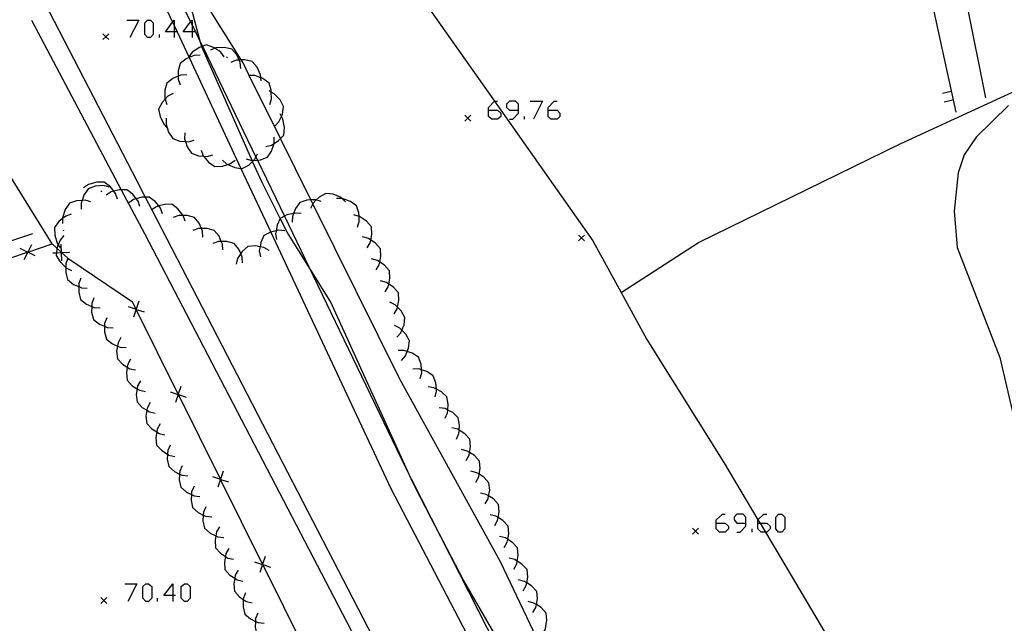
# Model space of a CAD drawing. Units: inches. Extents: x 670731 to 674451, y 4175227 to 4177614.
# Drawn here: x 672278 to 672361, y 4175803 to 4175854 of the extents above; entities that cross this region are included whole.
import ezdxf

# ---------------------------------------------------------------- set-up
doc = ezdxf.new("R2010")
doc.units = ezdxf.units.IN
doc.header["$MEASUREMENT"] = 0
doc.layers.add('Cartografia', color=7, linetype='Continuous')

# ---------------------------------------------------------------- blocks, each defined once
blk = doc.blocks.new('227')
at = {"layer": 'Cartografia', "color": 7, "linetype": 'Continuous'}
for points in [[(672291.227, 4175805.133), (672290.471, 4175805.133), (672291.227, 4175806.128), (672291.227, 4175805.133)], [(672291.227, 4175805.133), (672291.227, 4175804.615)], [(672291.466, 4175805.133), (672291.227, 4175805.133)]]:
    blk.add_lwpolyline(points, dxfattribs=at)
blk = doc.blocks.new('233')
at = {"layer": 'Cartografia', "color": 7, "linetype": 'Continuous'}
for points in [[(672317.851, 4175846.043), (672317.851, 4175846.282), (672318.36, 4175846.791), (672318.368, 4175846.799), (672318.607, 4175846.799)], [(672317.851, 4175846.043), (672318.607, 4175846.043), (672318.886, 4175845.805), (672318.886, 4175845.526), (672318.607, 4175845.287), (672318.13, 4175845.287), (672317.851, 4175845.526), (672317.851, 4175846.043)]]:
    blk.add_lwpolyline(points, dxfattribs=at)
blk = doc.blocks.new('234')
at = {"layer": 'Cartografia', "color": 7, "linetype": 'Continuous'}
for points in [[(672320.358, 4175846.043), (672320.358, 4175846.561), (672320.119, 4175846.799), (672319.602, 4175846.799), (672319.363, 4175846.561), (672319.363, 4175846.282), (672319.602, 4175846.043), (672320.358, 4175846.043)], [(672319.602, 4175845.287), (672319.881, 4175845.287), (672320.358, 4175845.805), (672320.358, 4175846.043)]]:
    blk.add_lwpolyline(points, dxfattribs=at)
blk = doc.blocks.new('235')
at = {"layer": 'Cartografia', "color": 7, "linetype": 'Continuous'}
for points in [[(672322.865, 4175846.043), (672322.865, 4175846.282), (672323.383, 4175846.799), (672323.622, 4175846.799)], [(672322.865, 4175846.043), (672323.622, 4175846.043), (672323.86, 4175845.805), (672323.86, 4175845.526), (672323.622, 4175845.287), (672323.104, 4175845.287), (672322.865, 4175845.526), (672322.865, 4175846.043)]]:
    blk.add_lwpolyline(points, dxfattribs=at)
blk = doc.blocks.new('236')
at = {"layer": 'Cartografia', "color": 7, "linetype": 'Continuous'}
for points in [[(672291.347, 4175852.65), (672290.63, 4175852.65), (672291.216, 4175853.463), (672291.347, 4175853.645), (672291.347, 4175853.183), (672291.347, 4175852.65)], [(672291.625, 4175852.65), (672291.596, 4175852.65), (672291.347, 4175852.65)], [(672291.347, 4175852.65), (672291.347, 4175852.172)]]:
    blk.add_lwpolyline(points, dxfattribs=at)
blk = doc.blocks.new('237')
at = {"layer": 'Cartografia', "color": 7, "linetype": 'Continuous'}
for points in [[(672292.859, 4175852.65), (672292.103, 4175852.65), (672292.741, 4175853.49), (672292.859, 4175853.645), (672292.859, 4175853.25), (672292.859, 4175852.65)], [(672292.859, 4175852.65), (672292.859, 4175852.172)], [(672293.098, 4175852.65), (672292.859, 4175852.65)]]:
    blk.add_lwpolyline(points, dxfattribs=at)
blk = doc.blocks.new('239')
at = {"layer": 'Cartografia', "color": 7, "linetype": 'Continuous'}
for points in [[(672337.033, 4175811.221), (672337.033, 4175811.5), (672337.55, 4175811.977), (672337.789, 4175811.977)], [(672337.033, 4175811.221), (672337.789, 4175811.221), (672338.068, 4175810.982), (672338.068, 4175810.744), (672337.789, 4175810.465), (672337.311, 4175810.465), (672337.033, 4175810.744), (672337.033, 4175811.221)]]:
    blk.add_lwpolyline(points, dxfattribs=at)
blk = doc.blocks.new('240')
at = {"layer": 'Cartografia', "color": 7, "linetype": 'Continuous'}
for points in [[(672339.54, 4175811.221), (672339.54, 4175811.738), (672339.301, 4175811.977), (672338.784, 4175811.977), (672338.545, 4175811.738), (672338.545, 4175811.5), (672338.784, 4175811.221), (672339.54, 4175811.221)], [(672338.784, 4175810.465), (672339.062, 4175810.465), (672339.54, 4175810.982), (672339.54, 4175811.221)]]:
    blk.add_lwpolyline(points, dxfattribs=at)
blk = doc.blocks.new('241')
at = {"layer": 'Cartografia', "color": 7, "linetype": 'Continuous'}
for points in [[(672340.535, 4175811.221), (672340.535, 4175811.5), (672340.551, 4175811.515), (672341.052, 4175811.977), (672341.291, 4175811.977)], [(672340.535, 4175811.221), (672340.725, 4175811.221), (672341.291, 4175811.221), (672341.57, 4175810.982), (672341.57, 4175810.744), (672341.291, 4175810.465), (672341.174, 4175810.465), (672340.814, 4175810.465), (672340.535, 4175810.744), (672340.535, 4175811.221)]]:
    blk.add_lwpolyline(points, dxfattribs=at)

msp = doc.modelspace()

# ---------------------------------------------------------------- linework, layer by layer
at = {"layer": 'Cartografia', "color": 7, "linetype": 'Continuous'}
for points in [[(672350.024, 4175878.891), (672350.041, 4175878.815), (672357.224, 4175845.871)], [(672359.754, 4175847.091), (672358.188, 4175854.932), (672358.042, 4175855.663), (672356.62, 4175862.782), (672356.474, 4175863.513), (672355.053, 4175870.623), (672354.907, 4175871.354), (672354.694, 4175872.421)], [(672329.014, 4175830.672), (672329.017, 4175830.673), (672335.534, 4175834.891), (672352.544, 4175843.221), (672364.491, 4175848.723), (672370.024, 4175851.271), (672372.703, 4175852.822), (672375.274, 4175854.311), (672377.884, 4175856.441), (672385.964, 4175864.551), (672387.834, 4175866.931), (672389.972, 4175870.557), (672389.974, 4175870.561)], [(672309.234, 4175861.012), (672312.004, 4175855.822), (672318.36, 4175846.791), (672326.644, 4175835.022), (672329.017, 4175830.673), (672331.184, 4175826.701), (672337.684, 4175816.351), (672340.551, 4175811.515), (672340.725, 4175811.221), (672341.174, 4175810.465), (672347.134, 4175800.411), (672354.743, 4175786.572), (672354.744, 4175786.571)], [(672288.624, 4175859.002), (672289.211, 4175857.746), (672291.216, 4175853.463), (672291.347, 4175853.183), (672291.596, 4175852.65), (672292.579, 4175850.549), (672292.615, 4175850.473), (672296.982, 4175841.138), (672299.495, 4175835.767), (672309.604, 4175814.162), (672333.437, 4175768.492), (672333.656, 4175768.073), (672333.77, 4175767.853), (672336.214, 4175763.172), (672337.342, 4175760.977), (672337.379, 4175760.904), (672342.429, 4175751.08), (672342.754, 4175750.447), (672343.742, 4175748.524), (672348.323, 4175739.612), (672353.788, 4175729.16), (672358.143, 4175720.832)], [(672291.009, 4175857.03), (672292.741, 4175853.49), (672292.859, 4175853.25), (672293.034, 4175852.892), (672293.583, 4175851.752), (672293.738, 4175851.43), (672298.242, 4175842.081), (672298.361, 4175841.834), (672300.639, 4175837.106), (672302.689, 4175832.85), (672310.844, 4175815.922), (672311.331, 4175814.965), (672313.013, 4175811.661), (672333.418, 4175771.585), (672333.924, 4175770.592), (672335.271, 4175767.985), (672338.034, 4175762.637), (672338.154, 4175762.405), (672341.446, 4175756.036), (672344.693, 4175749.752), (672355.335, 4175729.16), (672355.725, 4175728.404), (672355.777, 4175728.305), (672359.623, 4175720.862)], [(672280.434, 4175855.132), (672288.244, 4175840.022), (672288.919, 4175838.716), (672289.472, 4175837.647), (672318.274, 4175781.942), (672326.991, 4175765.349), (672327.391, 4175764.588), (672334.713, 4175750.652), (672342.533, 4175735.712), (672342.764, 4175735.267), (672350.343, 4175720.672)], [(672324.254, 4175791.732), (672315.744, 4175806.432), (672313.013, 4175811.661), (672311.624, 4175814.322), (672311.331, 4175814.965), (672304.554, 4175829.852), (672302.689, 4175832.85), (672300.884, 4175835.752), (672300.289, 4175836.924), (672298.734, 4175839.992), (672297.963, 4175841.729), (672297.93, 4175841.804), (672293.684, 4175851.372), (672293.674, 4175851.408), (672293.583, 4175851.752), (672292.564, 4175855.592)], [(672325.494, 4175794.022), (672318.844, 4175807.972), (672310.364, 4175823.372), (672303.039, 4175838.16), (672302.883, 4175838.476), (672300.316, 4175843.658), (672297.684, 4175848.971), (672297.154, 4175850.042), (672297.006, 4175850.279), (672293.824, 4175855.382)], [(672279.334, 4175853.642), (672286.89, 4175839.339), (672288.844, 4175835.642), (672318.684, 4175778.322), (672322.574, 4175770.532), (672322.854, 4175768.472), (672322.354, 4175767.202), (672320.269, 4175764.987), (672320.108, 4175764.816), (672320.104, 4175764.812)], [(672287.367, 4175853.645), (672288.362, 4175853.645), (672287.606, 4175852.172)], [(672289.118, 4175852.172), (672288.879, 4175852.411), (672288.879, 4175853.406), (672289.118, 4175853.645), (672289.357, 4175853.645), (672289.596, 4175853.406), (672289.596, 4175852.411), (672289.357, 4175852.172), (672289.118, 4175852.172)], [(672285.834, 4175852.492), (672285.584, 4175852.242), (672285.334, 4175851.992)], [(672285.334, 4175852.492), (672285.584, 4175852.242), (672285.834, 4175851.992)], [(672290.113, 4175852.172), (672290.113, 4175852.411)], [(672295.574, 4175850.542), (672295.274, 4175850.942), (672294.788, 4175851.266), (672294.674, 4175851.342), (672294.074, 4175851.542), (672293.738, 4175851.43), (672293.674, 4175851.408), (672293.474, 4175851.342), (672292.874, 4175850.942), (672292.579, 4175850.549), (672292.574, 4175850.542)], [(672293.534, 4175850.672), (672293.034, 4175850.642), (672292.615, 4175850.473), (672292.364, 4175850.372), (672291.864, 4175849.982), (672291.694, 4175849.372), (672291.694, 4175848.903), (672291.694, 4175848.652), (672291.854, 4175848.182)], [(672296.974, 4175849.552), (672296.924, 4175850.052), (672296.824, 4175850.272), (672296.624, 4175850.712), (672296.214, 4175851.192), (672295.594, 4175851.332), (672294.874, 4175851.302), (672294.788, 4175851.266), (672294.414, 4175851.112)], [(672295.764, 4175850.542), (672295.844, 4175850.482)], [(672298.684, 4175848.512), (672298.658, 4175848.77), (672298.634, 4175849.012), (672298.334, 4175849.672), (672297.924, 4175850.152), (672297.304, 4175850.292), (672297.006, 4175850.279), (672296.824, 4175850.272), (672296.584, 4175850.262), (672296.124, 4175850.072)], [(672292.414, 4175849.022), (672291.914, 4175848.992), (672291.694, 4175848.903), (672291.244, 4175848.722), (672290.744, 4175848.332), (672290.574, 4175847.722), (672290.574, 4175847.002), (672290.586, 4175846.966), (672290.734, 4175846.532)], [(672299.404, 4175846.532), (672299.554, 4175847.002), (672299.539, 4175847.56), (672299.534, 4175847.732), (672299.354, 4175848.332), (672298.834, 4175848.702), (672298.658, 4175848.77), (672298.164, 4175848.962), (672297.684, 4175848.971), (672297.664, 4175848.972)], [(672291.254, 4175847.462), (672290.814, 4175847.222), (672290.586, 4175846.966), (672290.334, 4175846.682), (672290.044, 4175846.122), (672290.164, 4175845.502), (672290.474, 4175844.852), (672290.768, 4175844.549), (672290.824, 4175844.492)], [(672299.844, 4175844.702), (672300.184, 4175845.062), (672300.391, 4175845.517), (672300.484, 4175845.722), (672300.574, 4175846.352), (672300.284, 4175846.912), (672299.784, 4175847.432), (672299.539, 4175847.56), (672299.344, 4175847.662)], [(672356.834, 4175847.621), (672356.094, 4175847.461)], [(672321.353, 4175846.799), (672322.388, 4175846.799), (672321.632, 4175845.287)], [(672356.984, 4175846.881), (672356.254, 4175846.721)], [(672299.064, 4175842.982), (672299.554, 4175843.102), (672299.77, 4175843.239), (672300.154, 4175843.482), (672300.316, 4175843.658), (672300.584, 4175843.952), (672300.644, 4175844.582), (672300.514, 4175845.292), (672300.391, 4175845.517), (672300.274, 4175845.732)], [(672361.654, 4175846.441), (672358.934, 4175843.761), (672357.924, 4175842.281), (672357.414, 4175840.751), (672357.084, 4175837.521), (672357.344, 4175834.471), (672360.934, 4175825.191), (672362.354, 4175819.031)], [(672290.674, 4175845.372), (672290.664, 4175844.872), (672290.768, 4175844.549), (672290.884, 4175844.192), (672291.234, 4175843.662), (672291.824, 4175843.442), (672292.309, 4175843.401), (672292.544, 4175843.382), (672293.034, 4175843.512)], [(672316.354, 4175845.622), (672316.104, 4175845.372), (672315.854, 4175845.122)], [(672315.854, 4175845.622), (672316.104, 4175845.372), (672316.354, 4175845.122)], [(672320.876, 4175845.287), (672320.876, 4175845.526)], [(672292.244, 4175844.132), (672292.234, 4175843.632), (672292.309, 4175843.401), (672292.454, 4175842.952), (672292.804, 4175842.422), (672293.394, 4175842.202), (672293.824, 4175842.166), (672294.114, 4175842.142), (672294.604, 4175842.272)], [(672297.414, 4175841.932), (672297.904, 4175841.802), (672297.93, 4175841.804), (672298.05, 4175841.812), (672298.361, 4175841.834), (672298.614, 4175841.852), (672299.214, 4175842.072), (672299.564, 4175842.592), (672299.77, 4175843.239), (672299.784, 4175843.282), (672299.774, 4175843.782)], [(672293.614, 4175842.672), (672293.794, 4175842.202), (672293.824, 4175842.166), (672294.254, 4175841.652), (672294.774, 4175841.302), (672295.414, 4175841.322), (672295.863, 4175841.467), (672296.094, 4175841.542), (672296.494, 4175841.842)], [(672295.434, 4175841.832), (672295.804, 4175841.492), (672295.863, 4175841.467), (672296.464, 4175841.212), (672296.982, 4175841.138), (672297.094, 4175841.122), (672297.644, 4175841.422), (672297.963, 4175841.729), (672298.05, 4175841.812), (672298.164, 4175841.922), (672298.242, 4175842.081), (672298.384, 4175842.372)], [(672302.356, 4175800.609), (672298.816, 4175807.751), (672298.804, 4175807.774), (672295.26, 4175814.923), (672295.253, 4175814.938), (672291.712, 4175822.079), (672291.697, 4175822.11), (672288.157, 4175829.251), (672288.145, 4175829.275), (672287.854, 4175829.862), (672282.464, 4175833.492), (672282.392, 4175833.558), (672281.86, 4175834.048), (672281.838, 4175834.068), (672281.472, 4175834.405), (672281.074, 4175834.772), (672277.432, 4175840.674)], [(672286.564, 4175838.552), (672286.414, 4175839.022), (672286.265, 4175839.215), (672285.974, 4175839.592), (672285.464, 4175839.972), (672284.834, 4175839.982), (672284.134, 4175839.792), (672283.724, 4175839.512)], [(672285.894, 4175839.552), (672285.414, 4175839.682), (672284.694, 4175839.632), (672284.094, 4175839.422), (672283.744, 4175838.892), (672283.596, 4175838.435), (672283.524, 4175838.212), (672283.524, 4175837.712)], [(672285.174, 4175839.242), (672285.264, 4175839.202)], [(672288.464, 4175837.912), (672288.314, 4175838.382), (672288.161, 4175838.58), (672287.874, 4175838.952), (672287.364, 4175839.332), (672286.89, 4175839.339), (672286.734, 4175839.342), (672286.265, 4175839.215), (672286.034, 4175839.152), (672285.624, 4175838.872)], [(672284.324, 4175838.322), (672283.844, 4175838.452), (672283.596, 4175838.435), (672283.124, 4175838.402), (672282.524, 4175838.192), (672282.174, 4175837.662), (672281.954, 4175836.982), (672281.954, 4175836.907), (672281.954, 4175836.482)], [(672290.374, 4175837.312), (672290.214, 4175837.782), (672290.063, 4175837.97), (672289.764, 4175838.342), (672289.254, 4175838.722), (672288.919, 4175838.716), (672288.624, 4175838.712), (672288.161, 4175838.58), (672287.924, 4175838.512), (672287.524, 4175838.222)], [(672303.744, 4175838.342), (672303.325, 4175838.473), (672303.264, 4175838.492), (672302.883, 4175838.476), (672302.544, 4175838.462), (672301.944, 4175838.272), (672301.574, 4175837.762), (672301.411, 4175837.341), (672301.314, 4175837.092), (672301.304, 4175836.592)], [(672305.794, 4175838.332), (672305.5, 4175838.602), (672305.424, 4175838.672), (672304.754, 4175838.952), (672304.124, 4175839.032), (672303.574, 4175838.722), (672303.325, 4175838.473), (672303.064, 4175838.212), (672303.039, 4175838.16), (672302.844, 4175837.762)], [(672306.814, 4175836.192), (672306.954, 4175836.672), (672306.931, 4175837.093), (672306.914, 4175837.392), (672306.724, 4175837.992), (672306.204, 4175838.352), (672305.524, 4175838.602), (672305.5, 4175838.602), (672305.024, 4175838.602)], [(672292.274, 4175836.702), (672292.116, 4175837.167), (672292.114, 4175837.172), (672291.664, 4175837.732), (672291.154, 4175838.112), (672290.524, 4175838.102), (672290.063, 4175837.97), (672289.824, 4175837.902), (672289.472, 4175837.647), (672289.424, 4175837.612)], [(672282.684, 4175837.272), (672282.214, 4175837.112), (672281.954, 4175836.907), (672281.644, 4175836.662), (672281.274, 4175836.152), (672281.284, 4175835.512), (672281.484, 4175834.822), (672281.578, 4175834.689), (672281.774, 4175834.412)], [(672293.774, 4175835.352), (672293.744, 4175835.842), (672293.646, 4175836.075), (672293.464, 4175836.512), (672293.064, 4175837.002), (672292.454, 4175837.172), (672292.116, 4175837.167), (672291.734, 4175837.162), (672291.264, 4175836.992)], [(672302.044, 4175837.322), (672301.544, 4175837.372), (672301.411, 4175837.341), (672300.844, 4175837.212), (672300.639, 4175837.106), (672300.289, 4175836.924), (672300.284, 4175836.922), (672300.024, 4175836.342), (672299.937, 4175835.868), (672299.894, 4175835.632), (672299.984, 4175835.142)], [(672307.624, 4175834.432), (672307.874, 4175834.862), (672307.924, 4175835.096), (672308.024, 4175835.572), (672307.984, 4175836.202), (672307.564, 4175836.682), (672306.974, 4175837.082), (672306.931, 4175837.093), (672306.484, 4175837.212)], [(672282.034, 4175835.872), (672282.064, 4175835.962)], [(672295.444, 4175834.262), (672295.414, 4175834.752), (672295.321, 4175834.975), (672295.134, 4175835.422), (672294.734, 4175835.912), (672294.124, 4175836.082), (672293.646, 4175836.075), (672293.404, 4175836.072), (672292.934, 4175835.902)], [(672300.674, 4175835.872), (672300.174, 4175835.922), (672299.937, 4175835.868), (672299.495, 4175835.767), (672299.474, 4175835.762), (672298.914, 4175835.472), (672298.654, 4175834.892), (672298.587, 4175834.526), (672298.524, 4175834.182), (672298.614, 4175833.692)], [(672279.404, 4175835.632), (672275.604, 4175834.362)], [(672282.064, 4175835.472), (672281.734, 4175835.092), (672281.578, 4175834.689), (672281.474, 4175834.422), (672281.472, 4175834.405), (672281.431, 4175834.032), (672281.404, 4175833.792), (672281.734, 4175833.252), (672282.22, 4175832.785), (672282.254, 4175832.752), (672282.704, 4175832.542)], [(672297.124, 4175833.162), (672297.094, 4175833.652), (672296.968, 4175833.953), (672296.814, 4175834.322), (672296.414, 4175834.812), (672295.804, 4175834.982), (672295.321, 4175834.975), (672295.084, 4175834.972), (672294.614, 4175834.802)], [(672308.374, 4175832.582), (672308.624, 4175833.012), (672308.673, 4175833.244), (672308.774, 4175833.722), (672308.734, 4175834.352), (672308.314, 4175834.832), (672307.924, 4175835.096), (672307.724, 4175835.232), (672307.234, 4175835.362)], [(672325.934, 4175835.522), (672325.684, 4175835.272), (672325.434, 4175835.022)], [(672325.434, 4175835.522), (672325.684, 4175835.272), (672325.934, 4175835.022)], [(672236.094, 4175817.512), (672243.736, 4175819.794), (672243.756, 4175819.8), (672251.406, 4175822.084), (672251.426, 4175822.09), (672251.634, 4175822.152), (672251.61, 4175822.435), (672251.414, 4175824.802), (672256.255, 4175826.429), (672256.261, 4175826.431), (672263.837, 4175828.978), (672263.84, 4175828.979), (672271.425, 4175831.529), (672271.431, 4175831.53), (672278.996, 4175834.073), (672279.015, 4175834.08), (672281.074, 4175834.772)], [(672279.644, 4175833.752), (672279.009, 4175834.067), (672278.996, 4175834.073), (672278.374, 4175834.382)], [(672279.324, 4175834.702), (672279.015, 4175834.08), (672279.009, 4175834.067), (672278.694, 4175833.432)], [(672281.814, 4175834.752), (672281.838, 4175834.068), (672281.839, 4175834.047), (672281.864, 4175833.342)], [(672299.344, 4175834.212), (672298.914, 4175834.462), (672298.587, 4175834.526), (672298.204, 4175834.602), (672297.574, 4175834.552), (672297.094, 4175834.142), (672296.968, 4175833.953), (672296.694, 4175833.542), (672296.574, 4175833.052)], [(672281.134, 4175834.022), (672281.431, 4175834.032), (672281.839, 4175834.047), (672281.86, 4175834.048), (672282.544, 4175834.072)], [(672282.394, 4175833.562), (672282.392, 4175833.558), (672282.224, 4175833.092), (672282.22, 4175832.785), (672282.214, 4175832.372), (672282.374, 4175831.762), (672282.874, 4175831.362), (672283.311, 4175831.177), (672283.534, 4175831.082), (672284.034, 4175831.052)], [(672309.134, 4175830.722), (672309.384, 4175831.152), (672309.433, 4175831.386), (672309.534, 4175831.862), (672309.494, 4175832.492), (672309.074, 4175832.972), (672308.673, 4175833.244), (672308.484, 4175833.372), (672307.994, 4175833.502)], [(672283.484, 4175831.892), (672283.314, 4175831.422), (672283.311, 4175831.177), (672283.304, 4175830.702), (672283.464, 4175830.092), (672283.964, 4175829.692), (672284.401, 4175829.507), (672284.624, 4175829.412), (672285.124, 4175829.382)], [(672309.884, 4175828.872), (672310.134, 4175829.302), (672310.165, 4175829.45), (672310.284, 4175830.012), (672310.244, 4175830.642), (672309.824, 4175831.122), (672309.433, 4175831.386), (672309.234, 4175831.522), (672308.744, 4175831.652)], [(672284.574, 4175830.212), (672284.404, 4175829.742), (672284.401, 4175829.507), (672284.394, 4175829.022), (672284.554, 4175828.412), (672285.054, 4175828.012), (672285.49, 4175827.827), (672285.714, 4175827.732), (672286.214, 4175827.702)], [(672288.364, 4175829.932), (672288.145, 4175829.275), (672288.139, 4175829.257), (672287.914, 4175828.582)], [(672287.464, 4175829.482), (672288.139, 4175829.257), (672288.157, 4175829.251), (672288.814, 4175829.032)], [(672310.114, 4175826.902), (672310.454, 4175827.282), (672310.544, 4175827.502), (672310.724, 4175827.942), (672310.804, 4175828.572), (672310.494, 4175829.122), (672310.165, 4175829.45), (672309.984, 4175829.632), (672309.524, 4175829.852)], [(672285.664, 4175828.542), (672285.494, 4175828.072), (672285.49, 4175827.827), (672285.484, 4175827.352), (672285.644, 4175826.742), (672286.144, 4175826.342), (672286.577, 4175826.158), (672286.804, 4175826.062), (672287.304, 4175826.032)], [(672310.504, 4175824.942), (672310.844, 4175825.322), (672311, 4175825.702), (672311.114, 4175825.982), (672311.194, 4175826.612), (672310.884, 4175827.162), (672310.544, 4175827.502), (672310.374, 4175827.672), (672309.914, 4175827.892)], [(672286.864, 4175826.872), (672286.624, 4175826.442), (672286.577, 4175826.158), (672286.504, 4175825.722), (672286.574, 4175825.092), (672287.004, 4175824.632), (672287.404, 4175824.383), (672287.614, 4175824.252), (672288.104, 4175824.142)], [(672312.084, 4175823.432), (672312.214, 4175823.912), (672312.193, 4175824.161), (672312.154, 4175824.632), (672311.934, 4175825.222), (672311.404, 4175825.572), (672311, 4175825.702), (672310.724, 4175825.792), (672310.224, 4175825.782)], [(672287.684, 4175825.052), (672287.444, 4175824.622), (672287.404, 4175824.383), (672287.324, 4175823.902), (672287.394, 4175823.272), (672287.824, 4175822.812), (672288.233, 4175822.557), (672288.434, 4175822.432), (672288.924, 4175822.322)], [(672313.334, 4175821.872), (672313.464, 4175822.352), (672313.45, 4175822.524), (672313.404, 4175823.072), (672313.184, 4175823.662), (672312.654, 4175824.012), (672312.193, 4175824.161), (672311.974, 4175824.232), (672311.474, 4175824.222)], [(672288.514, 4175823.232), (672288.274, 4175822.802), (672288.233, 4175822.557), (672288.154, 4175822.082), (672288.224, 4175821.452), (672288.654, 4175820.992), (672289.054, 4175820.743), (672289.264, 4175820.612), (672289.754, 4175820.502)], [(672291.914, 4175822.762), (672291.697, 4175822.11), (672291.689, 4175822.087), (672291.464, 4175821.412)], [(672314.184, 4175820.072), (672314.394, 4175820.532), (672314.413, 4175820.767), (672314.454, 4175821.252), (672314.344, 4175821.872), (672313.874, 4175822.302), (672313.45, 4175822.524), (672313.244, 4175822.632), (672312.744, 4175822.712)], [(672291.014, 4175822.312), (672291.689, 4175822.087), (672291.712, 4175822.079), (672292.364, 4175821.862)], [(672289.334, 4175821.412), (672289.094, 4175820.982), (672289.054, 4175820.743), (672288.974, 4175820.262), (672289.044, 4175819.632), (672289.474, 4175819.172), (672289.883, 4175818.917), (672290.084, 4175818.792), (672290.574, 4175818.682)], [(672315.134, 4175818.322), (672315.344, 4175818.782), (672315.368, 4175819.073), (672315.404, 4175819.502), (672315.294, 4175820.122), (672314.824, 4175820.552), (672314.413, 4175820.767), (672314.194, 4175820.882), (672313.694, 4175820.962)], [(672290.164, 4175819.592), (672289.924, 4175819.162), (672289.883, 4175818.917), (672289.804, 4175818.442), (672289.874, 4175817.812), (672290.304, 4175817.352), (672290.793, 4175817.047), (672290.914, 4175816.972), (672291.404, 4175816.862)], [(672315.954, 4175816.522), (672316.204, 4175816.962), (672316.246, 4175817.19), (672316.334, 4175817.672), (672316.274, 4175818.302), (672315.844, 4175818.772), (672315.368, 4175819.073), (672315.244, 4175819.152), (672314.754, 4175819.272)], [(672291.014, 4175817.802), (672290.814, 4175817.342), (672290.793, 4175817.047), (672290.764, 4175816.622), (672290.894, 4175816.002), (672291.374, 4175815.582), (672291.807, 4175815.372), (672292.014, 4175815.272), (672292.514, 4175815.212)], [(672316.764, 4175814.682), (672317.014, 4175815.122), (672317.056, 4175815.353), (672317.144, 4175815.832), (672317.084, 4175816.462), (672316.654, 4175816.932), (672316.246, 4175817.19), (672316.054, 4175817.312), (672315.564, 4175817.432)], [(672292.024, 4175816.072), (672291.824, 4175815.612), (672291.807, 4175815.372), (672291.774, 4175814.892), (672291.904, 4175814.272), (672292.384, 4175813.852), (672292.807, 4175813.647), (672293.024, 4175813.542), (672293.524, 4175813.482)], [(672294.574, 4175815.152), (672295.249, 4175814.927), (672295.26, 4175814.923), (672295.924, 4175814.702)], [(672295.474, 4175815.602), (672295.253, 4175814.938), (672295.249, 4175814.927), (672295.024, 4175814.252)], [(672317.564, 4175812.852), (672317.814, 4175813.292), (672317.856, 4175813.523), (672317.944, 4175814.002), (672317.884, 4175814.632), (672317.454, 4175815.102), (672317.056, 4175815.353), (672316.854, 4175815.482), (672316.364, 4175815.602)], [(672293.024, 4175814.342), (672292.824, 4175813.882), (672292.807, 4175813.647), (672292.774, 4175813.162), (672292.904, 4175812.542), (672293.384, 4175812.122), (672293.807, 4175811.917), (672294.024, 4175811.812), (672294.524, 4175811.752)], [(672318.364, 4175811.022), (672318.614, 4175811.462), (672318.657, 4175811.699), (672318.744, 4175812.172), (672318.684, 4175812.802), (672318.254, 4175813.272), (672317.856, 4175813.523), (672317.654, 4175813.652), (672317.164, 4175813.772)], [(672294.024, 4175812.612), (672293.824, 4175812.152), (672293.807, 4175811.917), (672293.774, 4175811.432), (672293.904, 4175810.812), (672294.384, 4175810.392), (672294.861, 4175810.161), (672295.024, 4175810.082), (672295.524, 4175810.022)], [(672319.174, 4175809.192), (672319.424, 4175809.632), (672319.466, 4175809.863), (672319.554, 4175810.342), (672319.494, 4175810.972), (672319.064, 4175811.442), (672318.657, 4175811.699), (672318.464, 4175811.822), (672317.974, 4175811.942)], [(672342.286, 4175810.465), (672342.047, 4175810.744), (672342.047, 4175811.738), (672342.286, 4175811.977), (672342.565, 4175811.977), (672342.803, 4175811.738), (672342.803, 4175810.744), (672342.565, 4175810.465), (672342.286, 4175810.465)], [(672295.164, 4175810.932), (672294.924, 4175810.502), (672294.861, 4175810.161), (672294.794, 4175809.792), (672294.844, 4175809.162), (672295.264, 4175808.692), (672295.67, 4175808.425), (672295.874, 4175808.292), (672296.354, 4175808.182)], [(672319.974, 4175807.362), (672320.224, 4175807.802), (672320.266, 4175808.033), (672320.354, 4175808.512), (672320.294, 4175809.142), (672319.864, 4175809.612), (672319.466, 4175809.863), (672319.264, 4175809.992), (672318.774, 4175810.112)], [(672335.544, 4175810.811), (672335.294, 4175810.561), (672335.044, 4175810.312)], [(672335.044, 4175810.811), (672335.294, 4175810.561), (672335.544, 4175810.311)], [(672340.057, 4175810.465), (672340.057, 4175810.744)], [(672295.954, 4175809.092), (672295.714, 4175808.662), (672295.67, 4175808.425), (672295.584, 4175807.952), (672295.634, 4175807.322), (672296.054, 4175806.852), (672296.459, 4175806.586), (672296.664, 4175806.452), (672297.144, 4175806.342)], [(672299.024, 4175808.432), (672298.804, 4175807.774), (672298.799, 4175807.757), (672298.574, 4175807.082)], [(672298.124, 4175807.982), (672298.799, 4175807.757), (672298.816, 4175807.751), (672299.474, 4175807.532)], [(672320.774, 4175805.532), (672321.024, 4175805.972), (672321.066, 4175806.2), (672321.154, 4175806.682), (672321.094, 4175807.312), (672320.664, 4175807.782), (672320.266, 4175808.033), (672320.064, 4175808.162), (672319.574, 4175808.282)], [(672296.744, 4175807.262), (672296.504, 4175806.832), (672296.459, 4175806.586), (672296.374, 4175806.122), (672296.424, 4175805.492), (672296.844, 4175805.022), (672297.18, 4175804.802), (672297.454, 4175804.622), (672297.934, 4175804.512)], [(672287.207, 4175806.128), (672288.202, 4175806.128), (672287.446, 4175804.615)], [(672288.958, 4175804.615), (672288.72, 4175804.894), (672288.72, 4175805.889), (672288.958, 4175806.128), (672289.197, 4175806.128), (672289.476, 4175805.889), (672289.476, 4175804.894), (672289.197, 4175804.615), (672288.958, 4175804.615)], [(672292.222, 4175804.615), (672291.943, 4175804.894), (672291.943, 4175805.889), (672292.222, 4175806.128), (672292.461, 4175806.128), (672292.699, 4175805.889), (672292.699, 4175804.894), (672292.461, 4175804.615), (672292.222, 4175804.615)], [(672321.584, 4175803.692), (672321.834, 4175804.132), (672321.876, 4175804.363), (672321.964, 4175804.842), (672321.904, 4175805.472), (672321.474, 4175805.942), (672321.066, 4175806.2), (672320.874, 4175806.322), (672320.384, 4175806.442)], [(672297.374, 4175805.362), (672297.184, 4175804.902), (672297.18, 4175804.802), (672297.154, 4175804.182), (672297.294, 4175803.562), (672297.774, 4175803.152), (672298.204, 4175802.947), (672298.424, 4175802.842), (672298.924, 4175802.792)], [(672285.684, 4175804.952), (672285.434, 4175804.702), (672285.184, 4175804.452)], [(672285.184, 4175804.952), (672285.434, 4175804.702), (672285.684, 4175804.452)], [(672289.953, 4175804.615), (672289.953, 4175804.894)], [(672322.384, 4175801.862), (672322.634, 4175802.302), (672322.676, 4175802.533), (672322.764, 4175803.012), (672322.704, 4175803.642), (672322.274, 4175804.112), (672321.876, 4175804.363), (672321.674, 4175804.492), (672321.184, 4175804.612)], [(672298.404, 4175803.652), (672298.214, 4175803.192), (672298.204, 4175802.947), (672298.184, 4175802.472), (672298.324, 4175801.852), (672298.804, 4175801.442), (672299.247, 4175801.23), (672299.454, 4175801.132), (672299.954, 4175801.082)]]:
    msp.add_lwpolyline(points, dxfattribs=at)

# ---------------------------------------------------------------- block references
at = {"layer": 'Cartografia'}
for name in ['236', '237', '233', '234', '235', '239', '240', '241', '227']:
    msp.add_blockref(name, (0, 0), dxfattribs=at)

doc.saveas('drawing.dxf')
